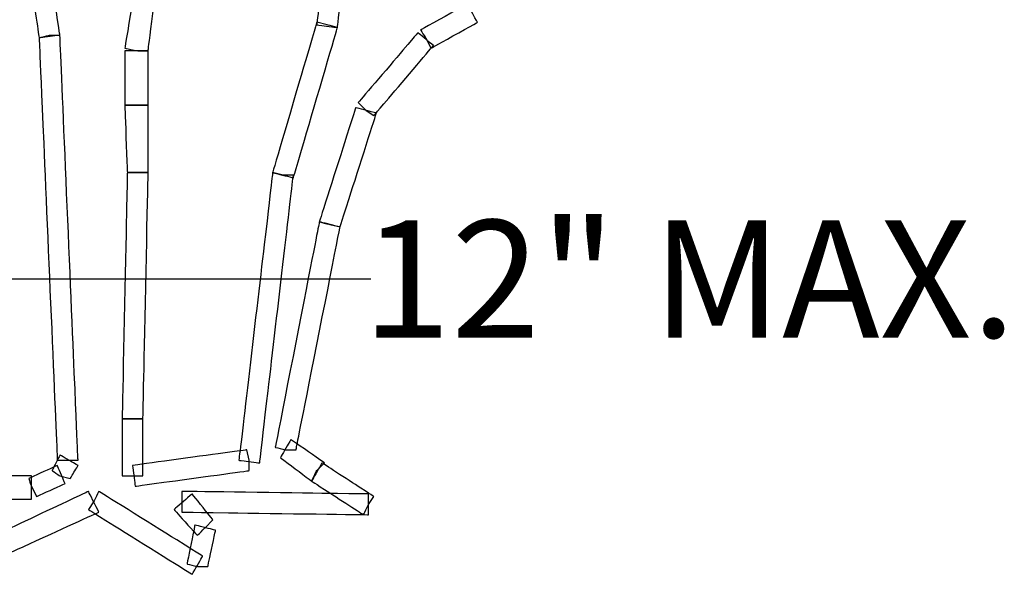
# Model space of a CAD drawing. Extents: x 0 to 216, y 0 to 280.
# Drawn here: x 160 to 180, y 195 to 206 of the extents above; entities that cross this region are included whole.
import ezdxf

# ---------------------------------------------------------------- set-up
doc = ezdxf.new("R2010")
doc.units = 0
doc.header["$LTSCALE"] = 10
doc.header["$MEASUREMENT"] = 0
doc.layers.get('Defpoints').update_dxf_attribs({"linetype": 'CONTINUOUS'})
doc.layers.add('CADdetails-7-VERYFINE', color=7, linetype='CONTINUOUS')
doc.layers.add('CADdetails-9-EXTRAFINE', color=9, linetype='CONTINUOUS')
doc.styles.add('CADdetails-DIMENSIONS', font='ARIALN.TTF', dxfattribs={"height": 2.38})
doc.dimstyles.new('CADdetails-LEADER', dxfattribs={"dimtxt": 2.38, "dimasz": 2.38, "dimexe": 0.5, "dimexo": 1.5, "dimgap": 1, "dimtad": 0, "dimzin": 0, "dimdsep": 46, "dimtxsty": 'CADdetails-DIMENSIONS', "dimcen": 1, "dimclrd": 256, "dimclre": 256, "dimclrt": 256, "dimadec": 0, "dimazin": 0, "dimtfac": 1, "dimtdec": 4, "dimtofl": 0, "dimtmove": 0, "dimatfit": 3, "dimfxl": 1, "dimtolj": 1, "dimtzin": 0, "dimarcsym": 0})

# ---------------------------------------------------------------- blocks, each defined once
blk = doc.blocks.new('*D1')
at = {"layer": 'CADdetails-7-VERYFINE', "lineweight": -2, "transparency": 16777216}
for p, q in [((150.213, 200.946), (154.218, 200.946)), ((156.598, 200.946), (166.906, 200.946)), ((147.833, 200.13), (147.833, 200.446)), ((156.598, 199.551), (156.598, 200.446))]:
    blk.add_line(p, q, dxfattribs=at)
at = {"layer": 'CADdetails-7-VERYFINE', "transparency": 16777216}
for points in [[(150.213, 201.343), (150.213, 200.55), (147.833, 200.946)], [(154.218, 201.343), (154.218, 200.55), (156.598, 200.946)]]:
    blk.add_solid(points, dxfattribs=at)
at = {"layer": 'Defpoints', "color": 0, "transparency": 16777216}
for p in [(147.833, 201.63), (156.598, 201.051), (156.598, 200.946)]:
    blk.add_point(p, dxfattribs=at)
at = {"layer": 'CADdetails-7-VERYFINE', "transparency": 16777216, "insert": (173.355, 200.946), "char_height": 2.38, "attachment_point": 5, "style": 'CADdetails-DIMENSIONS'}
blk.add_mtext('\\A1;12" MAX.', dxfattribs=at)

msp = doc.modelspace()

# ---------------------------------------------------------------- linework, layer by layer
at = {"layer": 'CADdetails-9-EXTRAFINE'}
for points in [[(166.021, 207.885), (166.021, 207.885), (166.021, 207.885), (165.81, 206.098), (165.81, 206.098)], [(166.231, 206.045), (166.231, 206.045), (166.231, 206.045), (166.441, 207.885), (166.441, 207.885)], [(160.607, 205.887), (160.607, 205.887), (160.607, 205.887), (160.396, 207.307), (160.396, 207.307)], [(159.976, 207.254), (159.976, 207.254), (159.976, 207.254), (160.186, 205.835), (160.186, 205.835)], [(162.131, 206.886), (162.131, 206.886), (162.131, 206.886), (161.921, 205.624), (161.921, 205.624)], [(162.394, 205.572), (162.394, 205.572), (162.394, 205.572), (162.551, 206.834), (162.551, 206.834)], [(168.859, 206.518), (168.859, 206.518), (168.859, 206.518), (167.913, 205.992), (167.913, 205.992)], [(169.069, 206.15), (169.069, 206.15), (169.069, 206.15), (168.859, 206.518), (168.859, 206.518)], [(165.81, 206.15), (165.81, 206.15), (165.81, 206.15), (164.917, 203.101), (164.917, 203.101)], [(166.021, 206.098), (166.021, 206.098), (165.81, 206.15), (165.81, 206.15)], [(165.81, 206.098), (165.81, 206.098), (165.81, 206.098), (166.231, 206.045), (166.231, 206.045)], [(166.231, 206.045), (166.231, 206.045), (166.231, 206.045), (166.021, 206.098), (166.021, 206.098)], [(168.123, 205.624), (168.123, 205.624), (168.123, 205.624), (169.069, 206.15), (169.069, 206.15)], [(160.607, 205.887), (160.607, 205.887), (160.607, 205.887), (160.186, 205.835), (160.186, 205.835)], [(160.186, 205.835), (160.186, 205.835), (160.186, 205.835), (160.396, 205.887), (160.396, 205.887)], [(160.396, 205.887), (160.396, 205.887), (160.607, 205.887), (160.607, 205.887)], [(160.974, 197.267), (160.974, 197.267), (160.974, 197.267), (160.607, 205.887), (160.607, 205.887)], [(165.337, 202.996), (165.337, 202.996), (165.337, 202.996), (166.231, 206.045), (166.231, 206.045)], [(167.86, 205.94), (167.86, 205.94), (167.86, 205.94), (166.651, 204.521), (166.651, 204.521)], [(168.176, 205.677), (168.176, 205.677), (168.176, 205.677), (167.86, 205.94), (167.86, 205.94)], [(167.913, 205.992), (167.913, 205.992), (167.913, 205.992), (168.018, 205.835), (168.018, 205.835)], [(160.186, 205.835), (160.186, 205.835), (160.186, 205.835), (160.554, 197.267), (160.554, 197.267)], [(166.967, 204.258), (166.967, 204.258), (166.967, 204.258), (168.176, 205.677), (168.176, 205.677)], [(168.018, 205.835), (168.018, 205.835), (168.123, 205.624), (168.123, 205.624)], [(161.921, 205.624), (161.921, 205.624), (161.921, 205.624), (162.183, 205.572), (162.183, 205.572)], [(162.394, 205.572), (162.394, 205.572), (162.394, 205.572), (161.921, 205.572), (161.921, 205.572)], [(161.921, 205.572), (161.921, 205.572), (161.921, 205.572), (161.921, 204.468), (161.921, 204.468)], [(162.183, 205.572), (162.183, 205.572), (162.394, 205.572), (162.394, 205.572)], [(162.394, 204.468), (162.394, 204.468), (162.394, 204.468), (162.394, 205.572), (162.394, 205.572)], [(166.651, 204.521), (166.651, 204.521), (166.651, 204.521), (166.809, 204.363), (166.809, 204.363)], [(162.394, 204.468), (162.394, 204.468), (162.394, 204.468), (161.921, 204.468), (161.921, 204.468)], [(161.921, 204.468), (161.921, 204.468), (161.921, 204.468), (161.973, 203.101), (161.973, 203.101)], [(161.921, 204.468), (161.921, 204.468), (161.921, 204.468), (162.183, 204.468), (162.183, 204.468)], [(162.183, 204.468), (162.183, 204.468), (162.394, 204.468), (162.394, 204.468)], [(162.394, 203.101), (162.394, 203.101), (162.394, 203.101), (162.394, 204.468), (162.394, 204.468)], [(166.599, 204.416), (166.599, 204.416), (166.599, 204.416), (165.863, 202.103), (165.863, 202.103)], [(166.283, 201.998), (166.283, 201.998), (166.283, 201.998), (167.019, 204.31), (167.019, 204.31)], [(167.019, 204.31), (167.019, 204.31), (167.019, 204.31), (166.599, 204.416), (166.599, 204.416)], [(166.809, 204.363), (166.809, 204.363), (166.967, 204.258), (166.967, 204.258)], [(161.973, 203.101), (161.973, 203.101), (161.973, 203.101), (161.868, 198.108), (161.868, 198.108)], [(162.394, 203.101), (162.394, 203.101), (162.394, 203.101), (161.973, 203.101), (161.973, 203.101)], [(161.973, 203.101), (161.973, 203.101), (161.973, 203.101), (162.183, 203.101), (162.183, 203.101)], [(162.183, 203.101), (162.183, 203.101), (162.394, 203.101), (162.394, 203.101)], [(162.289, 198.108), (162.289, 198.108), (162.289, 198.108), (162.394, 203.101), (162.394, 203.101)], [(164.917, 203.101), (164.917, 203.101), (164.917, 203.101), (164.233, 197.267), (164.233, 197.267)], [(164.917, 203.101), (164.917, 203.101), (164.917, 203.101), (165.337, 202.996), (165.337, 202.996)], [(165.127, 203.049), (165.127, 203.049), (164.917, 203.101), (164.917, 203.101)], [(164.654, 197.214), (164.654, 197.214), (164.654, 197.214), (165.337, 203.049), (165.337, 203.049)], [(165.337, 203.049), (165.337, 203.049), (165.337, 203.049), (165.127, 203.049), (165.127, 203.049)], [(165.863, 202.103), (165.863, 202.103), (165.863, 202.103), (164.969, 197.53), (164.969, 197.53)], [(166.283, 201.998), (166.283, 201.998), (166.283, 201.998), (165.863, 202.103), (165.863, 202.103)], [(165.863, 202.103), (165.863, 202.103), (165.863, 202.103), (166.073, 202.05), (166.073, 202.05)], [(165.39, 197.477), (165.39, 197.477), (165.39, 197.477), (166.283, 201.998), (166.283, 201.998)], [(166.073, 202.05), (166.073, 202.05), (166.283, 201.998), (166.283, 201.998)], [(162.289, 198.108), (162.289, 198.108), (162.289, 198.108), (161.868, 198.108), (161.868, 198.108)], [(161.868, 198.108), (161.868, 198.108), (161.868, 198.108), (161.868, 196.951), (161.868, 196.951)], [(161.868, 198.108), (161.868, 198.108), (161.868, 198.108), (162.078, 198.108), (162.078, 198.108)], [(162.078, 198.108), (162.078, 198.108), (162.289, 198.108), (162.289, 198.108)], [(162.289, 196.951), (162.289, 196.951), (162.289, 196.951), (162.289, 198.108), (162.289, 198.108)], [(164.969, 197.53), (164.969, 197.53), (164.969, 197.53), (165.18, 197.477), (165.18, 197.477)], [(165.285, 197.687), (165.285, 197.687), (165.285, 197.687), (165.075, 197.319), (165.075, 197.319)], [(165.968, 197.214), (165.968, 197.214), (165.968, 197.214), (165.285, 197.687), (165.285, 197.687)], [(160.607, 197.372), (160.607, 197.372), (160.607, 197.372), (160.449, 197.057), (160.449, 197.057)], [(160.974, 197.162), (160.974, 197.162), (160.974, 197.162), (160.607, 197.372), (160.607, 197.372)], [(164.391, 197.477), (164.391, 197.477), (164.391, 197.477), (162.078, 197.162), (162.078, 197.162)], [(164.444, 197.267), (164.444, 197.267), (164.391, 197.477), (164.391, 197.477)], [(165.075, 197.319), (165.075, 197.319), (165.075, 197.319), (165.705, 196.846), (165.705, 196.846)], [(165.18, 197.477), (165.18, 197.477), (165.39, 197.477), (165.39, 197.477)], [(160.554, 197.162), (160.554, 197.162), (160.554, 197.162), (159.976, 196.899), (159.976, 196.899)], [(160.554, 197.267), (160.554, 197.267), (160.554, 197.267), (160.764, 197.267), (160.764, 197.267)], [(160.712, 196.794), (160.712, 196.794), (160.712, 196.794), (160.554, 197.162), (160.554, 197.162)], [(160.764, 197.267), (160.764, 197.267), (160.974, 197.267), (160.974, 197.267)], [(160.817, 196.899), (160.817, 196.899), (160.817, 196.899), (160.974, 197.162), (160.974, 197.162)], [(162.078, 197.162), (162.078, 197.162), (162.078, 197.162), (162.131, 196.741), (162.131, 196.741)], [(164.233, 197.267), (164.233, 197.267), (164.233, 197.267), (164.654, 197.214), (164.654, 197.214)], [(164.444, 197.057), (164.444, 197.057), (164.444, 197.057), (164.444, 197.267), (164.444, 197.267)], [(165.916, 197.214), (165.916, 197.214), (165.916, 197.214), (165.705, 196.846), (165.705, 196.846)], [(165.81, 197.057), (165.81, 197.057), (165.968, 197.214), (165.968, 197.214)], [(166.967, 196.531), (166.967, 196.531), (166.967, 196.531), (165.916, 197.214), (165.916, 197.214)], [(160.028, 196.951), (160.028, 196.951), (160.028, 196.951), (158.662, 196.951), (158.662, 196.951)], [(159.976, 196.899), (159.976, 196.899), (159.976, 196.899), (160.028, 196.741), (160.028, 196.741)], [(160.028, 196.478), (160.028, 196.478), (160.028, 196.478), (160.028, 196.951), (160.028, 196.951)], [(160.449, 197.057), (160.449, 197.057), (160.449, 197.057), (160.607, 196.951), (160.607, 196.951)], [(160.607, 196.951), (160.607, 196.951), (160.817, 196.899), (160.817, 196.899)], [(161.868, 196.951), (161.868, 196.951), (161.868, 196.951), (162.078, 196.951), (162.078, 196.951)], [(162.078, 196.951), (162.078, 196.951), (162.289, 196.951), (162.289, 196.951)], [(162.131, 196.741), (162.131, 196.741), (162.131, 196.741), (164.444, 197.057), (164.444, 197.057)], [(165.705, 196.846), (165.705, 196.846), (165.705, 196.846), (165.81, 197.057), (165.81, 197.057)], [(160.028, 196.741), (160.028, 196.741), (160.133, 196.531), (160.133, 196.531)], [(160.133, 196.531), (160.133, 196.531), (160.133, 196.531), (160.712, 196.794), (160.712, 196.794)], [(165.705, 196.846), (165.705, 196.846), (165.705, 196.846), (166.757, 196.163), (166.757, 196.163)], [(161.185, 196.636), (161.185, 196.636), (161.185, 196.636), (159.398, 195.795), (159.398, 195.795)], [(161.395, 196.215), (161.395, 196.215), (161.395, 196.215), (161.185, 196.636), (161.185, 196.636)], [(161.395, 196.636), (161.395, 196.636), (161.395, 196.636), (161.29, 196.426), (161.29, 196.426)], [(163.498, 195.322), (163.498, 195.322), (163.498, 195.322), (161.395, 196.636), (161.395, 196.636)], [(163.287, 196.583), (163.287, 196.583), (163.287, 196.583), (162.919, 196.268), (162.919, 196.268)], [(166.862, 196.583), (166.862, 196.583), (166.862, 196.583), (163.077, 196.636), (163.077, 196.636)], [(163.077, 196.636), (163.077, 196.636), (163.077, 196.636), (163.077, 196.426), (163.077, 196.426)], [(163.708, 196.058), (163.708, 196.058), (163.708, 196.058), (163.287, 196.583), (163.287, 196.583)], [(166.862, 196.163), (166.862, 196.163), (166.862, 196.163), (166.862, 196.583), (166.862, 196.583)], [(166.862, 196.373), (166.862, 196.373), (166.967, 196.531), (166.967, 196.531)], [(158.662, 196.478), (158.662, 196.478), (158.662, 196.478), (160.028, 196.478), (160.028, 196.478)], [(161.29, 196.426), (161.29, 196.426), (161.185, 196.268), (161.185, 196.268)], [(163.077, 196.426), (163.077, 196.426), (163.077, 196.215), (163.077, 196.215)], [(166.757, 196.163), (166.757, 196.163), (166.757, 196.163), (166.862, 196.373), (166.862, 196.373)], [(159.555, 195.374), (159.555, 195.374), (159.555, 195.374), (161.395, 196.215), (161.395, 196.215)], [(161.185, 196.268), (161.185, 196.268), (161.185, 196.268), (163.287, 194.954), (163.287, 194.954)], [(162.919, 196.268), (162.919, 196.268), (162.919, 196.268), (163.392, 195.742), (163.392, 195.742)], [(163.077, 196.215), (163.077, 196.215), (163.077, 196.215), (166.862, 196.163), (166.862, 196.163)], [(163.34, 195.953), (163.34, 195.953), (163.34, 195.953), (163.182, 195.164), (163.182, 195.164)], [(163.76, 195.848), (163.76, 195.848), (163.76, 195.848), (163.34, 195.953), (163.34, 195.953)], [(163.392, 195.742), (163.392, 195.742), (163.392, 195.742), (163.55, 195.9), (163.55, 195.9)], [(163.55, 195.9), (163.55, 195.9), (163.708, 196.058), (163.708, 196.058)], [(163.603, 195.112), (163.603, 195.112), (163.603, 195.112), (163.76, 195.848), (163.76, 195.848)], [(163.287, 194.954), (163.287, 194.954), (163.287, 194.954), (163.498, 195.322), (163.498, 195.322)], [(163.182, 195.164), (163.182, 195.164), (163.182, 195.164), (163.392, 195.112), (163.392, 195.112)], [(163.392, 195.112), (163.392, 195.112), (163.603, 195.112), (163.603, 195.112)]]:
    msp.add_open_spline(points, degree=3, dxfattribs=at)

# ---------------------------------------------------------------- dimensions: what is measured, and where the dimension line sits
at = {"layer": 'CADdetails-7-VERYFINE'}
dim = msp.add_linear_dim(base=(156.598, 200.946), p1=(147.833, 201.63), p2=(156.598, 201.051), text='12" MAX.', dimstyle='CADdetails-LEADER', dxfattribs=at)
dim.commit()
dim.dimension.update_dxf_attribs({"geometry": '*D1', "text_midpoint": (173.355, 200.946), "dimtype": 160})

doc.saveas('drawing.dxf')
